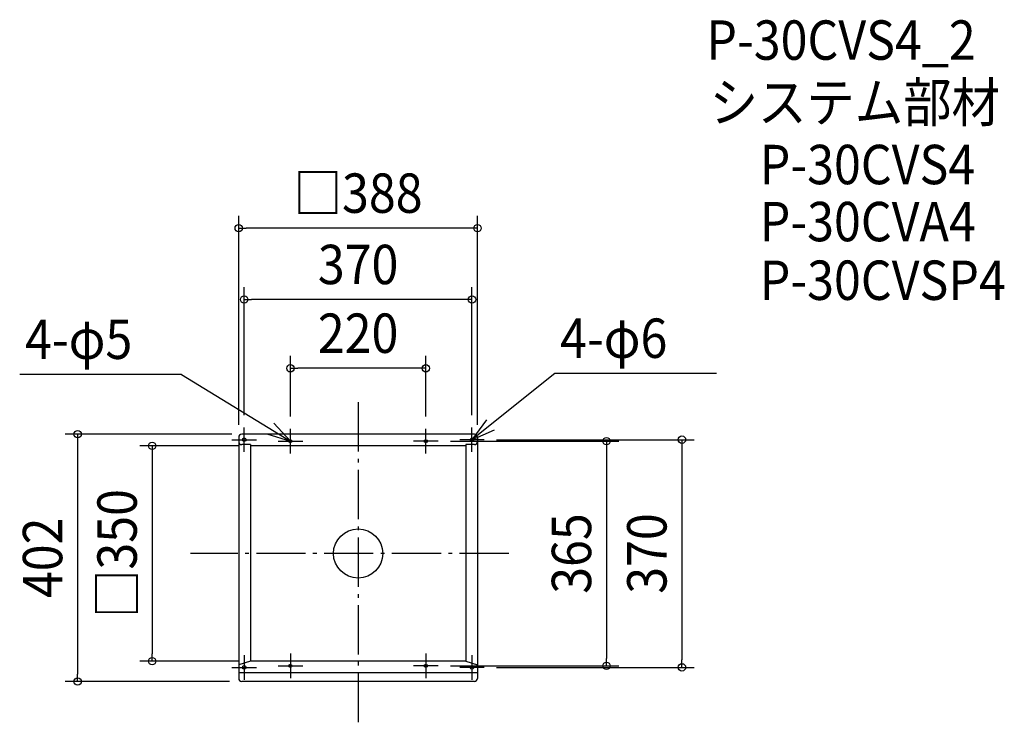
# Model space of a CAD drawing. Extents: x -550 to 1050, y -279 to 867.
import ezdxf
from ezdxf.enums import TextEntityAlignment as Align

# ---------------------------------------------------------------- set-up
doc = ezdxf.new("R2010")
doc.units = 0
doc.header["$LTSCALE"] = 20
doc.header["$PDMODE"] = 3
doc.header["$PDSIZE"] = -2
doc.linetypes.add('DASHDOT', pattern=[5.5, 4, -0.6, 0.3, -0.6])
doc.layers.get('DEFPOINTS').update_dxf_attribs({"linetype": 'CONTINUOUS'})
for name, color, linetype in [('ARRANGE', 1, 'CONTINUOUS'), ('BASIS', 6, 'DASHDOT'), ('DETAIL', 5, 'CONTINUOUS'), ('ETC', 61, 'CONTINUOUS'), ('FIX', 11, 'CONTINUOUS'), ('NOTE', 4, 'CONTINUOUS'), ('OUTLINE', 3, 'CONTINUOUS'), ('SIZE', 30, 'CONTINUOUS')]:
    doc.layers.add(name, color=color, linetype=linetype)
doc.styles.get("Standard").update_dxf_attribs({"font": 'SIMPLEX.shx', "width": 0.9, "height": 64, "bigfont": 'BIGFONT.shx'})

msp = doc.modelspace()

# ---------------------------------------------------------------- linework, layer by layer
at = {"layer": 'ARRANGE', "color": 1, "linetype": 'CONTINUOUS'}
msp.add_circle((0, 0), 40, dxfattribs=at)
msp.add_point((0, 0), dxfattribs=at)
at = {"layer": 'BASIS', "color": 6, "linetype": 'DASHDOT'}
for p, q in [((0, 245.9), (0, -279.1)), ((244.7, 0), (-272.4, 0))]:
    msp.add_line(p, q, dxfattribs=at)
at = {"layer": 'DEFPOINTS', "color": 30, "linetype": 'CONTINUOUS'}
for p in [(-194, 528.6), (-185, 412.7), (-110, 301), (-185, 205), (-185, 194), (-110, 202.5), (110, 202.5), (185, 205), (-194, 189), (130, 182.5), (194, 189), (205, 185), (-175, 175), (-334.6, -175), (-175, -175), (130, -182.5), (205, -185), (403.6, -182.5), (526.1, -185), (-455.7, -208), (-189, -208)]:
    msp.add_point(p, dxfattribs=at)
at = {"layer": 'DETAIL', "color": 5, "linetype": 'CONTINUOUS'}
for p, q in [((189, 194), (-189, 194)), ((-194, 189), (-194, 182)), ((-194, 182), (-194, -203)), ((-175, 177), (-189, 177)), ((-175, 177), (-175, -175)), ((175, 177), (175, -175)), ((189, 177), (175, 177)), ((194, 189), (194, 182)), ((194, 182), (194, -203)), ((175, 175), (-175, 175)), ((-175, -175), (-194, -180.7)), ((175, -175), (-175, -175)), ((175, -175), (194, -180.7)), ((194, -194), (-194, -194)), ((189, -208), (-189, -208))]:
    msp.add_line(p, q, dxfattribs=at)
for centre, start, end in [((-189, 189), 90, 180), ((189, 189), 0, 90), ((-189, 182), 180, 270), ((189, 182), 270, 0), ((-189, -203), 180, 270), ((189, -203), 270, 0)]:
    msp.add_arc(centre, 5, start, end, dxfattribs=at)
at = {"layer": 'FIX', "color": 11, "linetype": 'CONTINUOUS'}
for centre, radius in [((-185, 185), 3), ((-110, 182.5), 2.5), ((110, 182.5), 2.5), ((185, 185), 3), ((-185, -185), 3), ((-110, -182.5), 2.5), ((110, -182.5), 2.5), ((185, -185), 3)]:
    msp.add_circle(centre, radius, dxfattribs=at)
at = {"layer": 'NOTE', "color": 4, "linetype": 'CONTINUOUS'}
for p, q in [((-287, 290.9), (-549.8, 290.9)), ((-287, 290.9), (-110, 182.5)), ((319.5, 292.5), (185, 185)), ((582.3, 292.5), (319.5, 292.5)), ((-110, 182.5), (-137.1, 211.9)), ((208.7, 217.2), (185, 185)), ((-185, 165), (-185, 205)), ((-148.2, 194.4), (-110, 182.5)), ((-110, 162.5), (-110, 202.5)), ((110, 162.5), (110, 202.5)), ((185, 165), (185, 205)), ((185, 185), (221.6, 201.1)), ((-205, 185), (-165, 185)), ((-130, 182.5), (-90, 182.5)), ((130, 182.5), (90, 182.5)), ((205, 185), (165, 185)), ((-185, -165), (-185, -205)), ((-110, -162.5), (-110, -202.5)), ((110, -162.5), (110, -202.5)), ((185, -165), (185, -205)), ((-205, -185), (-165, -185)), ((-130, -182.5), (-90, -182.5)), ((130, -182.5), (90, -182.5)), ((205, -185), (165, -185))]:
    msp.add_line(p, q, dxfattribs=at)
at = {"layer": 'OUTLINE', "color": 3, "linetype": 'CONTINUOUS'}
for p, q in [((189, 194), (-189, 194)), ((-194, 189), (-194, 182)), ((-194, 182), (-194, -203)), ((194, 189), (194, 182)), ((194, 182), (194, -203)), ((189, -208), (-189, -208))]:
    msp.add_line(p, q, dxfattribs=at)
for centre, start, end in [((-189, 189), 90, 180), ((189, 189), 0, 90), ((-189, -203), 180, 270), ((189, -203), 270, 0)]:
    msp.add_arc(centre, 5, start, end, dxfattribs=at)
at = {"layer": 'SIZE', "color": 30, "linetype": 'CONTINUOUS'}
for p, q in [((-194, 209), (-194, 548.6)), ((194, 209), (194, 548.6)), ((-194, 528.6), (-182, 528.6)), ((182, 528.6), (-182, 528.6)), ((194, 528.6), (182, 528.6)), ((-185, 225), (-185, 432.7)), ((185, 225), (185, 432.7)), ((-185, 412.7), (-173, 412.7)), ((173, 412.7), (-173, 412.7)), ((185, 412.7), (173, 412.7)), ((-110, 222.5), (-110, 321)), ((110, 222.5), (110, 321)), ((-110, 301), (-98, 301)), ((98, 301), (-98, 301)), ((110, 301), (98, 301)), ((-205, 194), (-475.7, 194)), ((-455.7, 194), (-455.7, 182)), ((-455.7, 182), (-455.7, -196)), ((150, 182.5), (423.6, 182.5)), ((225, 185), (546.1, 185)), ((403.6, 182.5), (403.6, 170.5)), ((526.1, 185), (526.1, 173)), ((-195, 175), (-354.6, 175)), ((-334.6, 175), (-334.6, 163)), ((-334.6, 163), (-334.6, -163)), ((403.6, 170.5), (403.6, -170.5)), ((526.1, 173), (526.1, -173)), ((-195, -175), (-354.6, -175)), ((-334.6, -175), (-334.6, -163)), ((403.6, -182.5), (403.6, -170.5)), ((526.1, -185), (526.1, -173)), ((150, -182.5), (423.6, -182.5)), ((225, -185), (546.1, -185)), ((-455.7, -208), (-455.7, -196)), ((-209, -208), (-475.7, -208))]:
    msp.add_line(p, q, dxfattribs=at)
for centre in [(-194, 528.6), (194, 528.6), (-185, 412.7), (185, 412.7), (-110, 301), (110, 301), (-455.7, 194), (-334.6, 175), (403.6, 182.5), (526.1, 185), (-334.6, -175), (403.6, -182.5), (526.1, -185), (-455.7, -208)]:
    msp.add_circle(centre, 6, dxfattribs=at)

# ---------------------------------------------------------------- texts
at = {"layer": 'ETC', "color": 61, "linetype": 'CONTINUOUS', "width": 0.9}
for s, p in [('P-30CVS4_2', (565.8, 802.3)), ('システム部材', (571.2, 701.2)), ('P-30CVS4', (652.5, 600.1)), ('P-30CVA4', (652.5, 507.4)), ('P-30CVSP4', (652.5, 412.1))]:
    msp.add_text(s, height=64, dxfattribs=at).set_placement(p)
at = {"layer": 'NOTE', "color": 4, "linetype": 'CONTINUOUS', "width": 0.9}
for s, p in [('4-φ5', (-541.1, 316.2)), ('4-φ6', (328.2, 317.9))]:
    msp.add_text(s, height=64, dxfattribs=at).set_placement(p)
at = {"layer": 'SIZE', "color": 30, "linetype": 'CONTINUOUS', "width": 0.9}
for s, p in [('□388', (0, 553.6)), ('370', (0, 437.7)), ('220', (0, 326))]:
    msp.add_text(s, height=64, dxfattribs=at).set_placement(p, align=Align.CENTER)
for s, p in [('□350', (-359.6, 0)), ('402', (-480.7, -7)), ('365', (378.6, 0)), ('370', (501.1, 0))]:
    msp.add_text(s, height=64, rotation=90, dxfattribs=at).set_placement(p, align=Align.CENTER)

doc.saveas('drawing.dxf')
